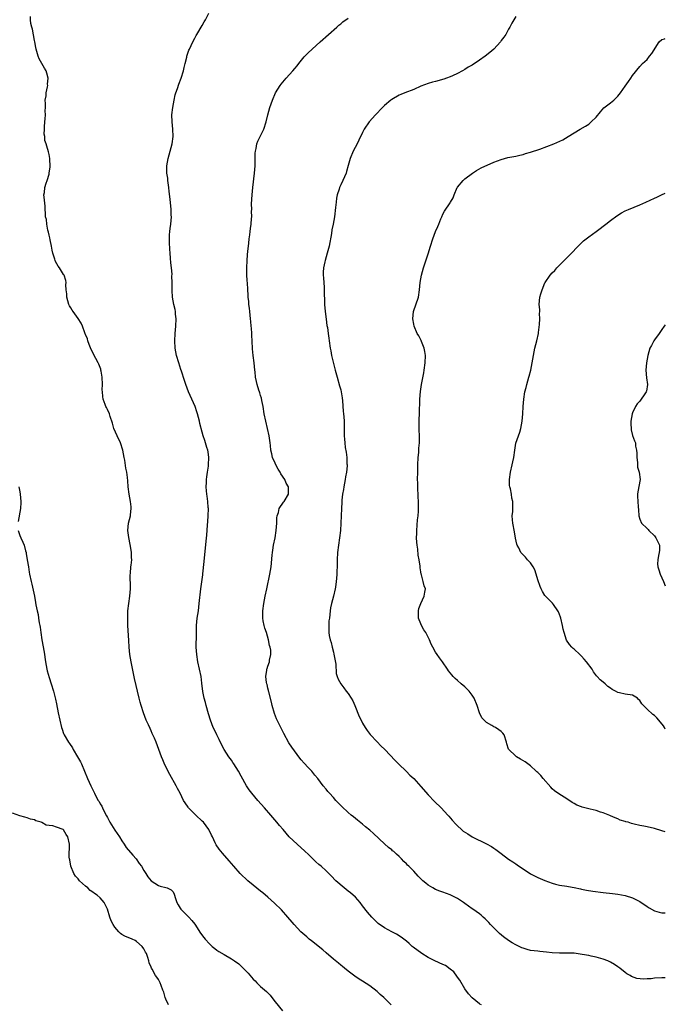
# Model space of a CAD drawing. Units: inches. Extents: x 2577000 to 2580000, y 1524000 to 1527000.
# Drawn here: x 2579823 to 2580000, y 1525653 to 1525923 of the extents above; entities that cross this region are included whole.
import ezdxf

# ---------------------------------------------------------------- set-up
doc = ezdxf.new("R2010")
doc.units = ezdxf.units.IN
doc.header["$MEASUREMENT"] = 0
doc.layers.add('LD25771524_10ft', color=71, linetype='Continuous')

msp = doc.modelspace()

# ---------------------------------------------------------------- linework, layer by layer
at = {"layer": 'LD25771524_10ft'}
for points, elevation in [([(2579949.56, 1525653), (2579949.18, 1525653.18), (2579949, 1525653.28), (2579947, 1525654.84), (2579946.01, 1525656.01), (2579945, 1525657.32), (2579943.69, 1525659.69), (2579943, 1525660.59), (2579942.86, 1525660.86), (2579942, 1525662), (2579941, 1525662.77), (2579939.71, 1525663.71), (2579939, 1525664.05), (2579936.77, 1525665), (2579935, 1525665.92), (2579933.22, 1525667), (2579930.81, 1525668.81), (2579930.59, 1525669), (2579929.76, 1525669.76), (2579929, 1525670.41), (2579928.28, 1525671), (2579927.55, 1525671.55), (2579926.3, 1525672.3), (2579925, 1525672.97), (2579923, 1525674.03), (2579921.28, 1525675.28), (2579921, 1525675.5), (2579920.23, 1525676.23), (2579919.49, 1525677), (2579918.34, 1525678.34), (2579917, 1525680.13), (2579916.31, 1525681), (2579915, 1525682.47), (2579913.67, 1525683.67), (2579913, 1525684.17), (2579911.93, 1525685), (2579909.67, 1525687), (2579908.37, 1525688.37), (2579907, 1525689.68), (2579905.59, 1525691), (2579905, 1525691.48), (2579904.2, 1525692.2), (2579902.14, 1525694.14), (2579901.13, 1525695.13), (2579899, 1525697.02), (2579896.89, 1525699), (2579895.99, 1525699.99), (2579895.18, 1525701), (2579894.17, 1525702.17), (2579893.5, 1525703), (2579892.33, 1525704.33), (2579891.8, 1525705), (2579890.05, 1525707), (2579888.22, 1525709), (2579886.57, 1525711), (2579885.91, 1525711.91), (2579885.19, 1525713), (2579883.64, 1525715.64), (2579882.95, 1525717), (2579881.7, 1525719), (2579881.42, 1525719.42), (2579881, 1525720.07), (2579880.34, 1525721), (2579879.04, 1525723), (2579878.32, 1525724.32), (2579877.68, 1525725.68), (2579877.01, 1525727), (2579876.36, 1525728.36), (2579876.04, 1525729), (2579875.24, 1525731), (2579874.7, 1525732.7), (2579874.07, 1525735), (2579873.86, 1525735.86), (2579873.54, 1525737), (2579873.17, 1525738.83), (2579872.88, 1525741.12), (2579872.67, 1525743), (2579872.29, 1525745), (2579871.82, 1525747), (2579871.49, 1525749), (2579871.38, 1525751), (2579871.4, 1525754.6), (2579871.41, 1525755.41), (2579871.47, 1525757), (2579871.66, 1525759), (2579871.95, 1525761), (2579872.05, 1525761.95), (2579872.21, 1525763), (2579872.64, 1525767), (2579873.14, 1525770.86), (2579873.16, 1525771.16), (2579873.53, 1525774.47), (2579874.04, 1525780.04), (2579874.23, 1525781.77), (2579874.43, 1525784.43), (2579874.54, 1525785.46), (2579874.65, 1525787), (2579874.7, 1525789), (2579874.66, 1525789.34), (2579874.54, 1525791), (2579874.39, 1525792.39), (2579874.26, 1525793), (2579874.16, 1525793.84), (2579874.11, 1525795), (2579874.16, 1525796.16), (2579874.17, 1525797), (2579874.28, 1525797.72), (2579874.43, 1525799), (2579874.68, 1525800.68), (2579874.75, 1525801), (2579874.83, 1525803), (2579874.61, 1525804.61), (2579874.53, 1525805), (2579874.28, 1525805.72), (2579873.92, 1525807), (2579873.71, 1525807.71), (2579873.27, 1525809), (2579873, 1525809.94), (2579872.35, 1525812.35), (2579872.23, 1525813), (2579872, 1525814), (2579871.72, 1525815), (2579871.53, 1525815.53), (2579871.05, 1525817), (2579869.26, 1525821), (2579868.5, 1525823), (2579868.15, 1525824.15), (2579867.33, 1525826.67), (2579867.18, 1525827.18), (2579866.55, 1525829), (2579865.97, 1525831), (2579865.59, 1525833), (2579865.46, 1525835), (2579865.56, 1525837), (2579865.77, 1525839), (2579865.85, 1525841), (2579865.71, 1525842.29), (2579865.67, 1525843), (2579865.6, 1525843.6), (2579865.25, 1525845), (2579864.86, 1525847), (2579864.77, 1525848.77), (2579864.74, 1525849), (2579864.75, 1525849.25), (2579864.76, 1525851), (2579864.69, 1525852.69), (2579864.72, 1525853.28), (2579864.55, 1525855), (2579864.38, 1525856.38), (2579864.3, 1525857.7), (2579864.19, 1525859), (2579864.15, 1525860.15), (2579864.02, 1525861.98), (2579864.01, 1525863), (2579864.07, 1525864.07), (2579864.1, 1525865), (2579864.22, 1525865.78), (2579864.39, 1525867), (2579864.56, 1525869), (2579864.53, 1525869.47), (2579864.49, 1525871), (2579864.18, 1525873.82), (2579863.91, 1525875.91), (2579863.82, 1525877), (2579863.65, 1525878.35), (2579863.59, 1525879), (2579863.56, 1525879.56), (2579863.34, 1525881), (2579863.3, 1525882.7), (2579863.31, 1525883), (2579863.65, 1525885), (2579864.2, 1525887), (2579864.72, 1525889), (2579865.02, 1525891), (2579864.98, 1525893), (2579864.74, 1525895), (2579864.69, 1525897), (2579864.93, 1525899), (2579865.27, 1525901), (2579865.56, 1525902.44), (2579865.74, 1525903), (2579866.18, 1525904.18), (2579866.6, 1525905.4), (2579867.27, 1525907), (2579867.9, 1525909), (2579868.05, 1525909.95), (2579868.35, 1525911), (2579868.78, 1525912.78), (2579868.81, 1525913), (2579869.34, 1525914.66), (2579869.47, 1525915), (2579870.42, 1525917), (2579871, 1525918), (2579871.33, 1525918.67), (2579871.52, 1525919), (2579873, 1525921.46), (2579873.54, 1525922.46), (2579873.86, 1525923), (2579874.81, 1525924.81)], 8400), ([(2579924.86, 1525653), (2579922.84, 1525655), (2579921.83, 1525655.83), (2579921, 1525656.62), (2579919, 1525658.17), (2579917, 1525659.47), (2579916.03, 1525660.03), (2579914.82, 1525660.82), (2579913, 1525662.2), (2579912.03, 1525663), (2579911.49, 1525663.49), (2579911, 1525663.88), (2579910.4, 1525664.4), (2579909, 1525665.53), (2579907, 1525667.19), (2579906.04, 1525668.04), (2579903, 1525670.53), (2579902.37, 1525671), (2579901.65, 1525671.65), (2579900.08, 1525673), (2579898.2, 1525675), (2579897.64, 1525675.64), (2579896.51, 1525677), (2579894.72, 1525679), (2579892.83, 1525680.83), (2579891, 1525682.48), (2579889.66, 1525683.66), (2579889, 1525684.16), (2579887, 1525685.76), (2579885.52, 1525687), (2579883.45, 1525689), (2579881.66, 1525691), (2579880.43, 1525692.43), (2579878.55, 1525694.55), (2579877.64, 1525695.64), (2579876.85, 1525696.85), (2579876.77, 1525697), (2579876.58, 1525697.42), (2579875.79, 1525699), (2579875.51, 1525699.51), (2579874.78, 1525701), (2579873.31, 1525703), (2579873, 1525703.33), (2579871.22, 1525705), (2579869.2, 1525707), (2579869.11, 1525707.11), (2579868.3, 1525708.3), (2579867.91, 1525709), (2579866.94, 1525711), (2579866.24, 1525712.24), (2579865.87, 1525713), (2579864.11, 1525716.11), (2579862.77, 1525718.77), (2579862.17, 1525720.17), (2579861.84, 1525721), (2579861.14, 1525723), (2579860.38, 1525725), (2579859.9, 1525726.1), (2579859.49, 1525727), (2579859.32, 1525727.32), (2579859, 1525728.07), (2579858.69, 1525728.69), (2579858.23, 1525729.77), (2579857.67, 1525731), (2579856.89, 1525733), (2579856.22, 1525735), (2579855.95, 1525735.95), (2579855.69, 1525737), (2579854.47, 1525742.47), (2579853.49, 1525747), (2579853.13, 1525749), (2579852.93, 1525751), (2579852.84, 1525752.84), (2579852.62, 1525757), (2579852.57, 1525759), (2579852.63, 1525761), (2579852.87, 1525763), (2579853.19, 1525765), (2579853.34, 1525767), (2579853.36, 1525767.36), (2579853.21, 1525770.79), (2579853.3, 1525771.3), (2579853.43, 1525773), (2579853.51, 1525773.51), (2579853.67, 1525775), (2579853.62, 1525775.62), (2579853.58, 1525777), (2579853.33, 1525778.67), (2579853.21, 1525779.21), (2579852.87, 1525781.13), (2579852.63, 1525783), (2579852.81, 1525785), (2579853.32, 1525787), (2579853.34, 1525787.34), (2579853.56, 1525789), (2579853.48, 1525789.48), (2579853.35, 1525791), (2579853, 1525793), (2579852.73, 1525795), (2579852.62, 1525796.62), (2579852.51, 1525797.49), (2579852.34, 1525799), (2579852.09, 1525800.09), (2579851.74, 1525802.26), (2579851.57, 1525803), (2579851.24, 1525805), (2579850.62, 1525807), (2579849.64, 1525809), (2579848.78, 1525811), (2579848.41, 1525812.41), (2579847.76, 1525814.24), (2579847.54, 1525815), (2579847, 1525816.14), (2579846.71, 1525816.71), (2579846.59, 1525817), (2579846.42, 1525817.58), (2579845.88, 1525819), (2579845.73, 1525819.73), (2579845.64, 1525821), (2579845.61, 1525821.61), (2579845.64, 1525823), (2579845.58, 1525825), (2579845.27, 1525826.73), (2579845.23, 1525827), (2579845.19, 1525827.19), (2579844.63, 1525828.63), (2579844.46, 1525829), (2579843.84, 1525830.16), (2579842.59, 1525832.59), (2579842.04, 1525833.96), (2579841.64, 1525835), (2579841.52, 1525835.52), (2579841, 1525836.73), (2579840.94, 1525836.94), (2579840.82, 1525837.18), (2579840.15, 1525839), (2579839.83, 1525839.83), (2579839, 1525841.1), (2579837.6, 1525843), (2579837.37, 1525843.37), (2579837, 1525844.06), (2579836.64, 1525844.64), (2579836.45, 1525845), (2579835.91, 1525847), (2579835.92, 1525847.92), (2579835.73, 1525849), (2579835.6, 1525850.4), (2579835.68, 1525851), (2579835.57, 1525851.57), (2579835.16, 1525853), (2579835, 1525853.23), (2579833.87, 1525855), (2579833.46, 1525855.46), (2579832.75, 1525856.75), (2579832.66, 1525857), (2579832.57, 1525857.43), (2579832.05, 1525859), (2579831.87, 1525859.87), (2579831.7, 1525861), (2579831.31, 1525862.7), (2579831.24, 1525863.24), (2579831, 1525863.98), (2579830.83, 1525864.83), (2579830.66, 1525865.34), (2579830.37, 1525867), (2579830.27, 1525868.27), (2579830.06, 1525869), (2579830.04, 1525870.04), (2579829.92, 1525871), (2579829.89, 1525871.89), (2579829.62, 1525874.38), (2579829.6, 1525875), (2579829.71, 1525875.71), (2579829.83, 1525877), (2579830.24, 1525878.24), (2579830.52, 1525879), (2579831, 1525880.69), (2579831.07, 1525881), (2579831.26, 1525882.74), (2579831.17, 1525885), (2579831, 1525886.08), (2579830.85, 1525886.85), (2579830.38, 1525888.38), (2579830.22, 1525889), (2579829.88, 1525889.88), (2579829.83, 1525891), (2579829.66, 1525891.66), (2579829.77, 1525893), (2579829.71, 1525893.71), (2579829.88, 1525895), (2579829.89, 1525895.89), (2579830, 1525897), (2579829.97, 1525898.03), (2579829.98, 1525899), (2579830.03, 1525900.03), (2579829.95, 1525901), (2579830.17, 1525902.17), (2579830.17, 1525903), (2579830.61, 1525904.61), (2579830.63, 1525905), (2579830.59, 1525905.41), (2579830.79, 1525907), (2579830.38, 1525908.38), (2579830.17, 1525909), (2579829.73, 1525909.73), (2579829.05, 1525911), (2579828.29, 1525912.29), (2579828.04, 1525913), (2579827.67, 1525914.33), (2579827.45, 1525915), (2579827.4, 1525915.4), (2579827.08, 1525917), (2579827, 1525917.31), (2579826.44, 1525920.44), (2579826.24, 1525921), (2579825.97, 1525922.03), (2579825.87, 1525923), (2579825.91, 1525923.91)], 8410), ([(2580000, 1525660.33), (2579999, 1525660.35), (2579997, 1525660.23), (2579996.13, 1525660.13), (2579995, 1525660.08), (2579994.01, 1525660.01), (2579992.2, 1525660.2), (2579990.75, 1525660.75), (2579990.35, 1525661), (2579989.47, 1525661.47), (2579989, 1525661.87), (2579987.57, 1525663), (2579987.23, 1525663.23), (2579987, 1525663.4), (2579986.04, 1525664.04), (2579985, 1525664.63), (2579984.78, 1525664.78), (2579984.25, 1525665), (2579983, 1525665.49), (2579982.35, 1525665.65), (2579981, 1525666.07), (2579979.69, 1525666.31), (2579979, 1525666.46), (2579977.23, 1525666.77), (2579975, 1525667.1), (2579973, 1525667.17), (2579971, 1525667.14), (2579969, 1525667.26), (2579967.44, 1525667.44), (2579965.61, 1525667.61), (2579965, 1525667.64), (2579963, 1525667.89), (2579962.12, 1525668.12), (2579961, 1525668.46), (2579960.61, 1525668.61), (2579959, 1525669.41), (2579958, 1525670), (2579957, 1525670.64), (2579955.63, 1525671.63), (2579954.54, 1525672.54), (2579952.08, 1525675), (2579951.57, 1525675.57), (2579951, 1525676.16), (2579950.56, 1525676.56), (2579950.03, 1525677), (2579949.54, 1525677.54), (2579949, 1525677.93), (2579947.18, 1525679.18), (2579947, 1525679.26), (2579946.02, 1525680.02), (2579945, 1525680.75), (2579944.69, 1525681), (2579943, 1525682.16), (2579941, 1525683.16), (2579939, 1525683.83), (2579938.17, 1525684.17), (2579937, 1525684.59), (2579936.22, 1525685), (2579935, 1525685.77), (2579934.31, 1525686.31), (2579933.46, 1525687), (2579933.23, 1525687.23), (2579932.25, 1525688.25), (2579931, 1525689.61), (2579930.3, 1525690.3), (2579929.65, 1525691), (2579929.3, 1525691.3), (2579929, 1525691.64), (2579928.29, 1525692.29), (2579927.65, 1525693), (2579927, 1525693.61), (2579926.25, 1525694.25), (2579925.52, 1525695), (2579925.22, 1525695.22), (2579925, 1525695.42), (2579924.1, 1525696.1), (2579923, 1525697.06), (2579919.93, 1525699.93), (2579919, 1525700.84), (2579917.8, 1525701.8), (2579917, 1525702.51), (2579915.57, 1525703.57), (2579915, 1525704.06), (2579914.47, 1525704.47), (2579913.83, 1525705), (2579913, 1525705.7), (2579911.3, 1525707.3), (2579909.69, 1525709), (2579909, 1525709.81), (2579907.88, 1525711), (2579907.47, 1525711.47), (2579907, 1525712.07), (2579906.21, 1525713), (2579904.68, 1525715), (2579903.91, 1525715.91), (2579903.05, 1525717), (2579902.04, 1525718.04), (2579901, 1525719.25), (2579900.16, 1525720.16), (2579899.49, 1525721), (2579899, 1525721.62), (2579897.57, 1525723.57), (2579896.79, 1525724.79), (2579895.38, 1525727.38), (2579894.56, 1525729), (2579893.38, 1525731.38), (2579892.84, 1525732.84), (2579892.23, 1525735), (2579891.98, 1525735.98), (2579891.24, 1525738.76), (2579891.19, 1525739), (2579891.16, 1525739.16), (2579891, 1525739.8), (2579890.78, 1525740.78), (2579890.71, 1525741), (2579890.64, 1525741.36), (2579890.48, 1525743), (2579890.74, 1525744.74), (2579890.75, 1525745), (2579890.8, 1525745.2), (2579891, 1525745.82), (2579891.41, 1525747), (2579891.47, 1525747.47), (2579891.79, 1525749), (2579891.79, 1525750.21), (2579891.67, 1525751), (2579891.49, 1525751.49), (2579891.22, 1525753), (2579890.59, 1525755), (2579890.19, 1525756.19), (2579889.97, 1525757), (2579889.76, 1525758.24), (2579889.61, 1525759), (2579889.61, 1525761), (2579889.87, 1525763), (2579890.26, 1525765), (2579890.68, 1525767), (2579891.58, 1525771), (2579891.93, 1525773), (2579892.22, 1525776.22), (2579892.27, 1525777), (2579892.35, 1525777.65), (2579892.57, 1525779), (2579892.97, 1525781), (2579893.32, 1525783), (2579893.48, 1525785), (2579893.51, 1525786.49), (2579893.59, 1525787), (2579893.91, 1525787.91), (2579894.09, 1525789), (2579895.25, 1525790.75), (2579895.46, 1525791), (2579896.64, 1525793), (2579896.69, 1525793.31), (2579896.62, 1525795), (2579895.99, 1525795.99), (2579895.67, 1525797), (2579894.58, 1525798.58), (2579894.4, 1525799), (2579893.86, 1525799.86), (2579893.19, 1525801), (2579893, 1525801.44), (2579892.27, 1525803), (2579892.06, 1525804.06), (2579891.84, 1525805), (2579891.69, 1525806.31), (2579891.64, 1525807), (2579891.39, 1525809), (2579890.95, 1525811), (2579890.43, 1525813), (2579890.02, 1525815), (2579889.71, 1525817), (2579889.35, 1525818.65), (2579889.24, 1525819.24), (2579889, 1525819.99), (2579888.78, 1525820.78), (2579888.69, 1525821), (2579888.54, 1525821.46), (2579888.07, 1525823), (2579887.85, 1525823.85), (2579887.65, 1525825), (2579887.5, 1525826.5), (2579887.42, 1525827), (2579887.23, 1525829), (2579886.99, 1525831), (2579886.82, 1525832.82), (2579886.79, 1525833), (2579886.64, 1525836.64), (2579886.63, 1525837), (2579886.48, 1525838.48), (2579886.46, 1525839), (2579886.3, 1525840.3), (2579886.25, 1525841), (2579886.03, 1525843), (2579885.95, 1525843.95), (2579885.8, 1525845), (2579885.76, 1525845.76), (2579885.6, 1525847), (2579885.59, 1525847.59), (2579885.48, 1525849), (2579885.38, 1525851), (2579885.35, 1525851.35), (2579885.28, 1525853.28), (2579885.27, 1525855), (2579885.33, 1525857), (2579885.42, 1525858.58), (2579885.55, 1525859.55), (2579885.7, 1525861), (2579885.81, 1525861.81), (2579885.92, 1525863), (2579886.05, 1525864.05), (2579886.13, 1525865), (2579886.22, 1525865.78), (2579886.39, 1525867), (2579886.52, 1525868.52), (2579886.58, 1525869), (2579886.55, 1525870.55), (2579886.59, 1525871), (2579886.55, 1525872.55), (2579886.67, 1525875), (2579886.88, 1525877), (2579887.38, 1525881), (2579887.54, 1525883), (2579887.54, 1525886.46), (2579887.57, 1525887), (2579887.77, 1525887.77), (2579887.97, 1525889), (2579888.25, 1525889.75), (2579888.92, 1525891), (2579889.94, 1525893), (2579890.57, 1525895), (2579891.01, 1525897), (2579891.58, 1525899), (2579892.29, 1525901), (2579893.13, 1525903), (2579894.34, 1525905), (2579894.63, 1525905.37), (2579896.03, 1525907), (2579897.87, 1525909), (2579898.38, 1525909.62), (2579899, 1525910.42), (2579899.49, 1525911), (2579901, 1525912.9), (2579902.03, 1525913.97), (2579905.35, 1525917), (2579907.62, 1525919), (2579909.93, 1525921), (2579910.48, 1525921.52), (2579911, 1525921.93), (2579911.58, 1525922.42), (2579913, 1525923.45)], 8390), ([(2579959, 1525923.91), (2579958.49, 1525923), (2579957.93, 1525922.07), (2579957.38, 1525921), (2579957, 1525920.45), (2579956.28, 1525919), (2579955.75, 1525918.25), (2579955, 1525917.3), (2579954.78, 1525917), (2579952.96, 1525915), (2579951.92, 1525914.08), (2579950.56, 1525913), (2579949, 1525911.94), (2579947, 1525910.62), (2579945.98, 1525910.02), (2579945, 1525909.38), (2579944.35, 1525909), (2579943, 1525908.27), (2579941.67, 1525907.67), (2579941, 1525907.35), (2579940.03, 1525907), (2579939.26, 1525906.74), (2579937, 1525906.14), (2579936.11, 1525905.88), (2579935, 1525905.54), (2579933, 1525904.79), (2579931, 1525903.95), (2579928.61, 1525903), (2579927.47, 1525902.53), (2579927, 1525902.31), (2579925, 1525901.17), (2579924.77, 1525901), (2579923, 1525899.54), (2579922.41, 1525899), (2579920.49, 1525897), (2579918.8, 1525895), (2579917.46, 1525893), (2579917, 1525892.13), (2579915.95, 1525890.05), (2579915.46, 1525889), (2579914.43, 1525887), (2579913.6, 1525885), (2579913.04, 1525883.04), (2579912.6, 1525881.4), (2579912.44, 1525881), (2579911.99, 1525879.99), (2579911.59, 1525879), (2579911, 1525877.8), (2579910.65, 1525877), (2579910.54, 1525876.54), (2579910.05, 1525875), (2579909.86, 1525874.14), (2579909.72, 1525873), (2579909.59, 1525871.59), (2579909.25, 1525869), (2579908.89, 1525867), (2579908.58, 1525865.42), (2579908.42, 1525864.42), (2579907.8, 1525861), (2579907.31, 1525859), (2579906.71, 1525857), (2579906.65, 1525856.65), (2579906.28, 1525855), (2579906.2, 1525853.8), (2579906.2, 1525853), (2579906.28, 1525852.28), (2579906.41, 1525849.59), (2579906.47, 1525849), (2579906.49, 1525848.49), (2579906.53, 1525845.47), (2579906.55, 1525845), (2579906.71, 1525843), (2579906.95, 1525840.95), (2579907.19, 1525839.19), (2579907.33, 1525838.67), (2579907.57, 1525837), (2579907.69, 1525835.69), (2579907.84, 1525835), (2579908.06, 1525833), (2579908.24, 1525832.24), (2579908.43, 1525831), (2579909.45, 1525827), (2579909.97, 1525825), (2579910.68, 1525822.68), (2579911, 1525821.59), (2579911.15, 1525821), (2579911.39, 1525819.39), (2579911.48, 1525818.52), (2579911.69, 1525815.69), (2579911.78, 1525815), (2579911.87, 1525814.13), (2579911.94, 1525813), (2579911.97, 1525811), (2579911.95, 1525810.05), (2579911.96, 1525809), (2579912.03, 1525808.03), (2579912.07, 1525807), (2579912.24, 1525805.76), (2579912.44, 1525804.44), (2579912.64, 1525803), (2579912.7, 1525801.3), (2579912.72, 1525801), (2579912.71, 1525800.71), (2579912.53, 1525799), (2579912.3, 1525797.7), (2579912.2, 1525797), (2579911.99, 1525795.99), (2579911.82, 1525795), (2579911.73, 1525794.27), (2579911.48, 1525793), (2579911.31, 1525791.31), (2579911.26, 1525790.74), (2579911.17, 1525789), (2579911.03, 1525785), (2579910.88, 1525783), (2579910.65, 1525781), (2579910.37, 1525779), (2579910.14, 1525777), (2579910.04, 1525775), (2579910.01, 1525774.01), (2579910.02, 1525773), (2579909.95, 1525771.95), (2579909.94, 1525771), (2579909.81, 1525769.81), (2579909.75, 1525769), (2579909.51, 1525767.51), (2579909.45, 1525767), (2579908.98, 1525765.02), (2579908.46, 1525763), (2579908.2, 1525761.8), (2579908.1, 1525761), (2579908.02, 1525760.02), (2579907.87, 1525759), (2579907.77, 1525758.23), (2579907.69, 1525757), (2579907.72, 1525755.72), (2579907.7, 1525755), (2579907.82, 1525754.18), (2579908.07, 1525753), (2579908.34, 1525752.34), (2579908.65, 1525751), (2579909, 1525749.61), (2579909.14, 1525749.14), (2579909.61, 1525746.39), (2579909.77, 1525743.77), (2579910.04, 1525743), (2579910.25, 1525742.25), (2579910.97, 1525740.97), (2579911.84, 1525739.84), (2579912.44, 1525739), (2579913, 1525738.29), (2579913.85, 1525737), (2579914.27, 1525736.27), (2579914.82, 1525735), (2579916.03, 1525732.03), (2579916.55, 1525731), (2579917, 1525730.19), (2579917.7, 1525729), (2579918.21, 1525728.21), (2579919.07, 1525727.07), (2579921, 1525725.04), (2579922.01, 1525724.01), (2579923.08, 1525723), (2579925.93, 1525719.93), (2579926.86, 1525719), (2579929, 1525716.97), (2579929.97, 1525715.97), (2579931, 1525714.99), (2579933, 1525712.85), (2579935, 1525710.54), (2579936.74, 1525708.74), (2579938.56, 1525707), (2579940.4, 1525705), (2579940.67, 1525704.67), (2579941.59, 1525703.59), (2579942.54, 1525702.54), (2579943, 1525702.06), (2579944.09, 1525701), (2579944.59, 1525700.59), (2579945.8, 1525699.8), (2579947, 1525699.06), (2579951, 1525697.1), (2579952.36, 1525696.36), (2579953, 1525695.92), (2579953.56, 1525695.56), (2579954.28, 1525695), (2579955, 1525694.47), (2579957, 1525692.92), (2579958.17, 1525692.17), (2579959, 1525691.59), (2579959.37, 1525691.37), (2579963, 1525688.92), (2579965, 1525687.9), (2579967, 1525687.07), (2579969, 1525686.35), (2579969.91, 1525686.09), (2579971, 1525685.81), (2579973, 1525685.5), (2579973.41, 1525685.41), (2579975, 1525685.14), (2579976.74, 1525684.74), (2579977, 1525684.7), (2579978.4, 1525684.4), (2579980.13, 1525684.13), (2579983, 1525683.75), (2579985.49, 1525683.49), (2579987, 1525683.31), (2579989, 1525682.95), (2579991, 1525682.29), (2579993, 1525681.26), (2579995, 1525679.95), (2579995.59, 1525679.59), (2579997, 1525678.76), (2579998.34, 1525678.34), (2579999, 1525678.17), (2580000, 1525678.16)], 8380), ([(2580000, 1525700.35), (2579999, 1525700.68), (2579997, 1525701.27), (2579995, 1525701.73), (2579994.07, 1525701.93), (2579993, 1525702.14), (2579991.46, 1525702.54), (2579990.7, 1525702.7), (2579989.78, 1525703), (2579989.17, 1525703.17), (2579989, 1525703.26), (2579987.63, 1525703.63), (2579987, 1525703.94), (2579986.21, 1525704.21), (2579985, 1525704.74), (2579984.83, 1525704.83), (2579983, 1525705.58), (2579982.19, 1525705.81), (2579981, 1525706.24), (2579979.4, 1525706.6), (2579977.17, 1525707.17), (2579977, 1525707.22), (2579975.74, 1525707.74), (2579975, 1525708.14), (2579974.46, 1525708.46), (2579973, 1525709.45), (2579970.81, 1525710.81), (2579969.64, 1525711.64), (2579969, 1525712.22), (2579968.62, 1525712.62), (2579966.52, 1525715), (2579965.85, 1525715.85), (2579965, 1525716.62), (2579964.81, 1525716.81), (2579964.55, 1525717), (2579963, 1525718.49), (2579961.55, 1525719.55), (2579960.3, 1525720.3), (2579959.19, 1525721), (2579959, 1525721.14), (2579957.02, 1525723.02), (2579956.53, 1525724.53), (2579956.47, 1525725), (2579955.77, 1525727), (2579955.45, 1525727.45), (2579955, 1525727.87), (2579954.37, 1525728.37), (2579953.39, 1525729), (2579953, 1525729.21), (2579952.45, 1525729.55), (2579951, 1525730.4), (2579950.65, 1525730.65), (2579949.68, 1525731.68), (2579949.01, 1525733.01), (2579948.37, 1525735), (2579947.55, 1525737), (2579947, 1525737.87), (2579946.17, 1525739), (2579945.61, 1525739.61), (2579945, 1525740.18), (2579944.01, 1525741), (2579943, 1525741.9), (2579942.4, 1525742.4), (2579941.82, 1525743), (2579941.44, 1525743.44), (2579941, 1525744.02), (2579940.56, 1525744.56), (2579940.27, 1525745), (2579938.87, 1525747), (2579938.06, 1525748.06), (2579937.4, 1525749), (2579937, 1525749.64), (2579936.22, 1525751), (2579935.8, 1525751.8), (2579935.37, 1525753), (2579934.32, 1525755), (2579933.79, 1525755.79), (2579933.15, 1525757), (2579933, 1525757.4), (2579932.34, 1525759), (2579932.34, 1525760.34), (2579932.27, 1525761), (2579932.37, 1525761.63), (2579932.95, 1525763), (2579933.86, 1525765), (2579934.07, 1525766.07), (2579934.21, 1525767), (2579933.87, 1525767.87), (2579933.64, 1525769), (2579933.15, 1525770.85), (2579933.07, 1525771.07), (2579933, 1525771.63), (2579932.77, 1525772.77), (2579932.76, 1525773.24), (2579932.49, 1525775), (2579932.24, 1525776.24), (2579932.1, 1525777.9), (2579931.91, 1525779), (2579931.82, 1525779.82), (2579931.8, 1525781), (2579931.85, 1525782.15), (2579931.86, 1525783), (2579932.08, 1525785.92), (2579932.18, 1525787), (2579932.27, 1525788.27), (2579932.29, 1525789), (2579932.28, 1525789.72), (2579932.3, 1525791), (2579932.26, 1525792.26), (2579932.12, 1525795), (2579932.09, 1525796.09), (2579932.08, 1525797), (2579932.09, 1525799), (2579932.13, 1525801), (2579932.24, 1525803), (2579932.38, 1525804.38), (2579932.45, 1525805.55), (2579932.59, 1525807), (2579932.63, 1525808.63), (2579932.52, 1525811), (2579932.49, 1525813), (2579932.52, 1525813.48), (2579932.57, 1525815), (2579932.59, 1525816.59), (2579932.64, 1525817.36), (2579932.67, 1525819), (2579932.85, 1525821.15), (2579933.15, 1525823), (2579933.78, 1525826.22), (2579933.91, 1525827), (2579934.18, 1525829), (2579934.23, 1525831), (2579934.08, 1525832.08), (2579933.89, 1525833), (2579933.14, 1525834.86), (2579933.07, 1525835.07), (2579932.37, 1525836.37), (2579931.99, 1525837), (2579931.1, 1525839), (2579931, 1525839.54), (2579930.76, 1525841), (2579930.95, 1525843), (2579932.28, 1525847), (2579932.6, 1525849), (2579932.76, 1525851), (2579933.12, 1525853), (2579933.7, 1525855), (2579934.54, 1525857.46), (2579935, 1525858.89), (2579935.61, 1525861), (2579936.26, 1525863), (2579937.02, 1525865), (2579937.64, 1525866.36), (2579937.87, 1525867), (2579938.44, 1525868.44), (2579938.68, 1525869), (2579939, 1525869.69), (2579939.48, 1525870.52), (2579941, 1525872.86), (2579941.11, 1525873), (2579941.79, 1525874.21), (2579942.13, 1525875), (2579942.92, 1525877), (2579943, 1525877.11), (2579944.55, 1525879), (2579945, 1525879.39), (2579947.08, 1525881), (2579948.26, 1525881.74), (2579949.53, 1525882.47), (2579953, 1525883.97), (2579955, 1525884.74), (2579956.77, 1525885.23), (2579957.33, 1525885.33), (2579959, 1525885.67), (2579960.07, 1525885.93), (2579961, 1525886.13), (2579961.67, 1525886.33), (2579963, 1525886.71), (2579965.59, 1525887.59), (2579969.4, 1525889), (2579971.87, 1525890.13), (2579973.34, 1525891), (2579975, 1525892.05), (2579976.67, 1525893), (2579978.13, 1525893.87), (2579979, 1525894.44), (2579979.33, 1525894.67), (2579979.68, 1525895), (2579981, 1525896.3), (2579982.19, 1525897.81), (2579983.16, 1525898.84), (2579985, 1525900.25), (2579985.9, 1525901), (2579987, 1525902.05), (2579987.75, 1525903), (2579989, 1525904.82), (2579989.94, 1525906.06), (2579990.55, 1525907), (2579991, 1525907.76), (2579993, 1525910.25), (2579993.72, 1525911), (2579995, 1525912.16), (2579995.7, 1525913), (2579996.26, 1525913.74), (2579998.33, 1525917), (2579999, 1525917.57), (2579999.82, 1525917.82), (2580000, 1525917.88)], 8370), ([(2580000, 1525728.56), (2579999.76, 1525729), (2579999.48, 1525729.48), (2579998.26, 1525731), (2579997.67, 1525731.67), (2579997, 1525732.25), (2579996.58, 1525732.58), (2579995, 1525734.02), (2579994, 1525735), (2579993.52, 1525735.52), (2579993, 1525736.44), (2579992.68, 1525736.68), (2579992.34, 1525737), (2579991, 1525737.89), (2579989, 1525738.16), (2579987.48, 1525738.52), (2579987, 1525738.63), (2579986.31, 1525739), (2579985.44, 1525739.44), (2579985, 1525739.81), (2579984.27, 1525740.27), (2579983.48, 1525741), (2579983, 1525741.41), (2579982.09, 1525742.09), (2579981.35, 1525743), (2579981.16, 1525743.16), (2579980.29, 1525744.29), (2579979.9, 1525745), (2579978.39, 1525747), (2579977.76, 1525747.76), (2579977, 1525748.58), (2579976.52, 1525749), (2579975, 1525750.45), (2579974.69, 1525750.69), (2579974.35, 1525751), (2579973.73, 1525751.73), (2579972.94, 1525752.94), (2579972.23, 1525755), (2579971.97, 1525755.97), (2579971.8, 1525757), (2579971.35, 1525759), (2579971.28, 1525759.28), (2579970.72, 1525760.72), (2579970.56, 1525761), (2579969.32, 1525762.68), (2579969.06, 1525763.06), (2579967.16, 1525765), (2579967, 1525765.19), (2579966.28, 1525766.28), (2579965.99, 1525767), (2579965.64, 1525767.64), (2579965, 1525769.47), (2579964.57, 1525771), (2579964.21, 1525772.2), (2579963.72, 1525773), (2579963, 1525774.13), (2579962.2, 1525775), (2579961.7, 1525775.7), (2579961, 1525776.32), (2579960.68, 1525776.68), (2579960.35, 1525777), (2579959.79, 1525778.21), (2579959.4, 1525779), (2579959.3, 1525779.3), (2579958.93, 1525780.93), (2579958.6, 1525782.6), (2579958.21, 1525785), (2579958.08, 1525785.92), (2579958.04, 1525787), (2579958.2, 1525788.2), (2579958.15, 1525789), (2579958.21, 1525790.21), (2579958.22, 1525791), (2579957.89, 1525791.89), (2579957.79, 1525793), (2579957.53, 1525794.47), (2579957.35, 1525795), (2579957.31, 1525795.31), (2579957.26, 1525797), (2579957.53, 1525799), (2579958, 1525801), (2579958.16, 1525801.84), (2579958.42, 1525803), (2579958.7, 1525805), (2579959.05, 1525806.95), (2579959.72, 1525809), (2579960.06, 1525809.94), (2579960.39, 1525811), (2579960.76, 1525813), (2579960.91, 1525815), (2579961.01, 1525817), (2579961.17, 1525819), (2579961.49, 1525821), (2579961.83, 1525822.17), (2579962, 1525823), (2579962.57, 1525825), (2579962.64, 1525825.36), (2579963.1, 1525827), (2579963.5, 1525829), (2579963.82, 1525831), (2579964.22, 1525833), (2579964.78, 1525835), (2579965.24, 1525837), (2579965.25, 1525837.25), (2579965.51, 1525839.51), (2579965.61, 1525841), (2579965.54, 1525842.46), (2579965.59, 1525843), (2579965.59, 1525843.59), (2579965.42, 1525845), (2579965.6, 1525847), (2579965.85, 1525847.85), (2579966.2, 1525849), (2579967, 1525850.89), (2579967.05, 1525851), (2579968.43, 1525853), (2579969, 1525853.66), (2579969.67, 1525854.33), (2579970.26, 1525855), (2579973.64, 1525858.36), (2579976.56, 1525861.44), (2579977.59, 1525862.41), (2579978.32, 1525863), (2579979, 1525863.52), (2579981, 1525864.95), (2579982.17, 1525865.83), (2579983, 1525866.41), (2579983.73, 1525867), (2579985, 1525868), (2579986.71, 1525869.29), (2579987.94, 1525870.06), (2579989, 1525870.61), (2579989.88, 1525871), (2579993, 1525872.26), (2579994.67, 1525873), (2579997, 1525874.09), (2579997.64, 1525874.36), (2579998.99, 1525875), (2580000, 1525875.51)], 8360), ([(2580000, 1525839.38), (2579999.69, 1525839), (2579999, 1525838.12), (2579998.31, 1525837), (2579997, 1525835.27), (2579996.82, 1525835), (2579996.25, 1525833.75), (2579995.78, 1525833), (2579995.21, 1525831), (2579994.86, 1525829), (2579994.63, 1525827), (2579994.83, 1525824.83), (2579995.1, 1525823), (2579994.8, 1525821.2), (2579994.75, 1525821), (2579994.21, 1525820.21), (2579993.42, 1525819), (2579993.24, 1525818.76), (2579993, 1525818.48), (2579992.28, 1525817.72), (2579991.82, 1525817), (2579991, 1525815.27), (2579990.9, 1525815), (2579990.54, 1525813), (2579990.51, 1525812.51), (2579990.59, 1525810.59), (2579991, 1525809.09), (2579991.59, 1525807.59), (2579991.79, 1525807), (2579991.83, 1525806.17), (2579992.12, 1525805), (2579992.21, 1525804.21), (2579992.2, 1525803), (2579992.35, 1525801.65), (2579992.39, 1525800.39), (2579992.83, 1525799), (2579993.09, 1525797), (2579992.43, 1525793.57), (2579992.37, 1525793), (2579992.4, 1525792.4), (2579992.43, 1525791), (2579992.55, 1525789.45), (2579992.63, 1525788.63), (2579992.76, 1525787), (2579993, 1525786.13), (2579993.49, 1525785), (2579995, 1525783.53), (2579995.26, 1525783.26), (2579995.44, 1525783), (2579997, 1525781.56), (2579997.42, 1525781), (2579998.37, 1525779), (2579998.38, 1525777.62), (2579998.35, 1525777), (2579998.14, 1525776.14), (2579997.92, 1525775), (2579997.88, 1525773.88), (2579997.91, 1525773), (2579998.18, 1525772.18), (2579998.61, 1525771), (2579999.52, 1525769), (2580000, 1525767.8)], 8350), ([(2579822.7, 1525795), (2579823, 1525793.64), (2579823.11, 1525793), (2579823.28, 1525791), (2579823.29, 1525790.71), (2579823.21, 1525789), (2579822.51, 1525785.49)], 8420), ([(2579822.51, 1525783), (2579823, 1525781.59), (2579823.25, 1525781), (2579823.83, 1525779.83), (2579824.14, 1525779), (2579824.55, 1525777.45), (2579824.68, 1525777), (2579824.74, 1525776.74), (2579825, 1525775), (2579825.32, 1525773), (2579825.59, 1525771.59), (2579825.68, 1525771), (2579826.09, 1525769), (2579826.29, 1525768.28), (2579826.99, 1525764.99), (2579827.3, 1525763.3), (2579827.39, 1525762.61), (2579827.7, 1525761), (2579827.97, 1525759.97), (2579828.09, 1525759), (2579828.29, 1525757.72), (2579828.44, 1525757), (2579828.53, 1525756.53), (2579828.74, 1525755), (2579829.04, 1525753), (2579829.62, 1525749.62), (2579830.01, 1525747), (2579830.37, 1525745), (2579830.49, 1525744.49), (2579831, 1525742.67), (2579831.62, 1525741), (2579832.25, 1525739), (2579832.77, 1525736.77), (2579833, 1525735.45), (2579833.49, 1525733), (2579833.93, 1525731), (2579834.43, 1525729), (2579834.57, 1525728.57), (2579835, 1525727.38), (2579835.16, 1525727), (2579836.33, 1525725), (2579836.61, 1525724.61), (2579837.4, 1525723.4), (2579837.62, 1525723), (2579838.84, 1525721), (2579839.59, 1525719.59), (2579839.88, 1525719), (2579841.55, 1525715), (2579842.49, 1525713), (2579842.66, 1525712.66), (2579843.44, 1525711), (2579843.86, 1525710.14), (2579844.46, 1525709), (2579844.7, 1525708.7), (2579845, 1525708.1), (2579845.43, 1525707.43), (2579845.62, 1525707), (2579846.22, 1525705.78), (2579846.79, 1525704.79), (2579847, 1525704.29), (2579847.45, 1525703.45), (2579847.68, 1525703), (2579849, 1525700.83), (2579850.29, 1525699), (2579851, 1525697.89), (2579851.6, 1525697), (2579852.14, 1525696.14), (2579853.96, 1525693.96), (2579854.92, 1525693), (2579855.75, 1525691.75), (2579856.33, 1525691), (2579857, 1525689.79), (2579857.53, 1525689), (2579858.08, 1525688.08), (2579859, 1525687), (2579861, 1525685.71), (2579861.5, 1525685.5), (2579863, 1525685.16), (2579863.43, 1525685), (2579864.48, 1525684.48), (2579865, 1525683.93), (2579865.34, 1525683.34), (2579865.43, 1525683), (2579865.6, 1525682.4), (2579866.05, 1525681), (2579866.39, 1525680.39), (2579867, 1525679.48), (2579867.17, 1525679.17), (2579867.31, 1525679), (2579869.31, 1525677), (2579870.11, 1525676.11), (2579871, 1525675.08), (2579872.57, 1525672.57), (2579873.44, 1525671.44), (2579873.8, 1525671), (2579875, 1525669.66), (2579875.72, 1525669), (2579876.42, 1525668.42), (2579877, 1525667.98), (2579877.58, 1525667.58), (2579879, 1525666.72), (2579881, 1525665.6), (2579881.88, 1525665), (2579883, 1525664.17), (2579883.62, 1525663.62), (2579885, 1525662.26), (2579885.62, 1525661.62), (2579887, 1525660), (2579887.5, 1525659.5), (2579887.96, 1525659), (2579889, 1525657.98), (2579890.6, 1525656.6), (2579891.61, 1525655.61), (2579892.1, 1525655), (2579893, 1525653.81), (2579895, 1525651.31)], 8420), ([(2579863.72, 1525653), (2579863, 1525654.55), (2579862.82, 1525655), (2579862.44, 1525656.44), (2579862.24, 1525657), (2579861.75, 1525658.25), (2579861.49, 1525659), (2579861, 1525659.91), (2579860.53, 1525660.53), (2579860.22, 1525661), (2579859.27, 1525662.73), (2579859.06, 1525663.06), (2579859, 1525663.3), (2579858.49, 1525664.49), (2579858.36, 1525665), (2579858.09, 1525665.91), (2579857.69, 1525667), (2579857.43, 1525667.43), (2579857, 1525668.34), (2579856.51, 1525669), (2579855, 1525670.34), (2579854.58, 1525670.58), (2579853.81, 1525671), (2579851.8, 1525671.8), (2579851, 1525672.24), (2579850.56, 1525672.56), (2579850.17, 1525673), (2579849, 1525674.28), (2579848.56, 1525675), (2579848.03, 1525676.03), (2579847.67, 1525677), (2579847, 1525679.17), (2579846.43, 1525680.43), (2579846.08, 1525681), (2579845, 1525682.32), (2579844.18, 1525683), (2579843.46, 1525683.46), (2579843, 1525683.87), (2579842.31, 1525684.31), (2579841.61, 1525685), (2579841, 1525685.49), (2579839.38, 1525687), (2579839.19, 1525687.19), (2579839, 1525687.47), (2579838.25, 1525688.25), (2579837.81, 1525689), (2579837.01, 1525691), (2579836.68, 1525692.68), (2579836.58, 1525693), (2579836.56, 1525693.44), (2579836.62, 1525697), (2579836.18, 1525699), (2579835.7, 1525699.7), (2579835, 1525700.91), (2579834.84, 1525701), (2579833, 1525701.69), (2579831.99, 1525702.01), (2579831, 1525702.12), (2579830.23, 1525702.23), (2579829, 1525702.93), (2579828.83, 1525703), (2579827.38, 1525703.38), (2579827, 1525703.7), (2579825.87, 1525703.87), (2579825, 1525704.27), (2579824.38, 1525704.38), (2579823, 1525704.76), (2579821, 1525705.49)], 8430)]:
    msp.add_lwpolyline(points, dxfattribs=dict(at, elevation=elevation))

doc.saveas('drawing.dxf')
